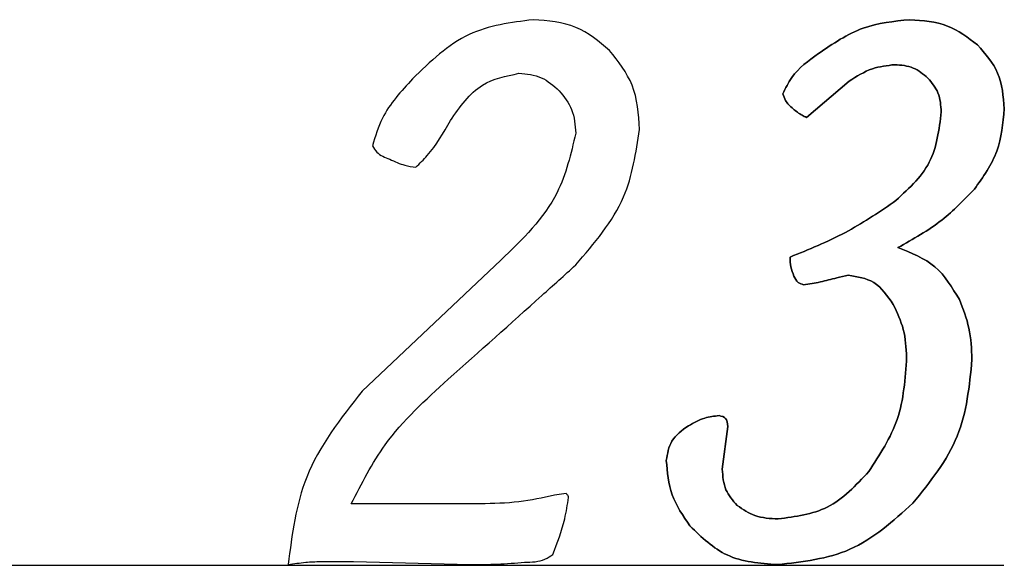
# Model space of a CAD drawing. Extents: x 47 to 562, y 33 to 577.
# Drawn here: x 322 to 353, y 256 to 273 of the extents above; entities that cross this region are included whole.
import ezdxf

# ---------------------------------------------------------------- set-up
doc = ezdxf.new("R2010")
doc.units = 0
doc.layers.get('0').update_dxf_attribs({"linetype": 'CONTINUOUS'})

# ---------------------------------------------------------------- blocks, each defined once
blk = doc.blocks.new('BLOCK_118')
at = {"color": 7}
blk.add_lwpolyline([(257.261, 255.931), (352.964, 255.931)], dxfattribs=at)
blk = doc.blocks.new('BLOCK_657')
at = {"color": 7}
blk.add_lwpolyline([(336.739, 257.831), (332.735, 257.831)], dxfattribs=at)
blk = doc.blocks.new('BLOCK_658')
at = {"color": 7}
blk.add_open_spline([(332.735, 257.831), (333.058, 258.463), (333.38, 259.095), (333.791, 259.662), (334.337, 260.415), (335.037, 261.051), (335.738, 261.688)], degree=3, knots=[0, 0, 0, 0, 1, 1, 1, 2, 2, 2, 2], dxfattribs=at)
blk = doc.blocks.new('BLOCK_659')
at = {"color": 7}
blk.add_open_spline([(335.738, 261.688), (336.708, 262.551), (337.678, 263.414), (338.643, 264.282), (338.994, 264.597), (339.343, 264.912), (339.693, 265.228)], degree=3, knots=[0, 0, 0, 0, 1, 1, 1, 2, 2, 2, 2], dxfattribs=at)
blk = doc.blocks.new('BLOCK_660')
at = {"color": 7}
blk.add_open_spline([(339.693, 265.228), (340.268, 265.896), (340.843, 266.563), (341.176, 267.34), (341.453, 267.985), (341.562, 268.706), (341.671, 269.427)], degree=3, knots=[0, 0, 0, 0, 1, 1, 1, 2, 2, 2, 2], dxfattribs=at)
blk = doc.blocks.new('BLOCK_661')
at = {"color": 7}
blk.add_open_spline([(341.671, 269.427), (341.638, 269.901), (341.606, 270.374), (341.439, 270.794), (341.284, 271.183), (341.013, 271.526), (340.743, 271.869)], degree=3, knots=[0, 0, 0, 0, 1, 1, 1, 2, 2, 2, 2], dxfattribs=at)
blk = doc.blocks.new('BLOCK_662')
at = {"color": 7}
blk.add_open_spline([(340.743, 271.869), (340.411, 272.146), (340.079, 272.424), (339.699, 272.583), (339.294, 272.752), (338.835, 272.786), (338.375, 272.821)], degree=3, knots=[0, 0, 0, 0, 1, 1, 1, 2, 2, 2, 2], dxfattribs=at)
blk = doc.blocks.new('BLOCK_663')
at = {"color": 7}
blk.add_open_spline([(338.375, 272.821), (337.683, 272.732), (336.991, 272.643), (336.391, 272.363), (335.734, 272.057), (335.187, 271.523), (334.639, 270.99)], degree=3, knots=[0, 0, 0, 0, 1, 1, 1, 2, 2, 2, 2], dxfattribs=at)
blk = doc.blocks.new('BLOCK_664')
at = {"color": 7}
blk.add_open_spline([(334.639, 270.99), (334.285, 270.608), (333.931, 270.227), (333.705, 269.775), (333.571, 269.505), (333.483, 269.21), (333.394, 268.915)], degree=3, knots=[0, 0, 0, 0, 1, 1, 1, 2, 2, 2, 2], dxfattribs=at)
blk = doc.blocks.new('BLOCK_665')
at = {"color": 7}
blk.add_open_spline([(333.394, 268.915), (333.435, 268.847), (333.476, 268.78), (333.528, 268.725), (333.633, 268.617), (333.782, 268.558), (333.931, 268.5)], degree=3, knots=[0, 0, 0, 0, 1, 1, 1, 2, 2, 2, 2], dxfattribs=at)
blk = doc.blocks.new('BLOCK_666')
at = {"color": 7}
blk.add_open_spline([(333.931, 268.5), (334.085, 268.429), (334.239, 268.359), (334.401, 268.316), (334.511, 268.288), (334.624, 268.271), (334.737, 268.255)], degree=3, knots=[0, 0, 0, 0, 1, 1, 1, 2, 2, 2, 2], dxfattribs=at)
blk = doc.blocks.new('BLOCK_667')
at = {"color": 7}
blk.add_open_spline([(334.737, 268.255), (334.858, 268.373), (334.98, 268.49), (335.091, 268.615), (335.377, 268.939), (335.594, 269.317), (335.811, 269.696)], degree=3, knots=[0, 0, 0, 0, 1, 1, 1, 2, 2, 2, 2], dxfattribs=at)
blk = doc.blocks.new('BLOCK_668')
at = {"color": 7}
blk.add_open_spline([(335.811, 269.696), (336.104, 270.121), (336.398, 270.547), (336.806, 270.794), (337.133, 270.993), (337.534, 271.077), (337.935, 271.161)], degree=3, knots=[0, 0, 0, 0, 1, 1, 1, 2, 2, 2, 2], dxfattribs=at)
blk = doc.blocks.new('BLOCK_669')
at = {"color": 7}
blk.add_open_spline([(337.935, 271.161), (338.175, 271.139), (338.415, 271.118), (338.625, 271.026), (338.829, 270.937), (339.005, 270.78), (339.18, 270.624)], degree=3, knots=[0, 0, 0, 0, 1, 1, 1, 2, 2, 2, 2], dxfattribs=at)
blk = doc.blocks.new('BLOCK_670')
at = {"color": 7}
blk.add_open_spline([(339.18, 270.624), (339.33, 270.437), (339.479, 270.25), (339.565, 270.038), (339.656, 269.812), (339.674, 269.559), (339.693, 269.305)], degree=3, knots=[0, 0, 0, 0, 1, 1, 1, 2, 2, 2, 2], dxfattribs=at)
blk = doc.blocks.new('BLOCK_671')
at = {"color": 7}
blk.add_open_spline([(339.693, 269.305), (339.545, 268.668), (339.396, 268.031), (339.113, 267.468), (338.713, 266.672), (338.043, 266.023), (337.374, 265.375)], degree=3, knots=[0, 0, 0, 0, 1, 1, 1, 2, 2, 2, 2], dxfattribs=at)
blk = doc.blocks.new('BLOCK_672')
at = {"color": 7}
blk.add_lwpolyline([(337.374, 265.375), (333.077, 261.322)], dxfattribs=at)
blk = doc.blocks.new('BLOCK_673')
at = {"color": 7}
blk.add_open_spline([(333.077, 261.322), (332.408, 260.474), (331.74, 259.626), (331.356, 258.661), (331.02, 257.817), (330.901, 256.884), (330.782, 255.951)], degree=3, knots=[0, 0, 0, 0, 1, 1, 1, 2, 2, 2, 2], dxfattribs=at)
blk = doc.blocks.new('BLOCK_674')
at = {"color": 7}
blk.add_open_spline([(330.782, 255.951), (330.963, 255.979), (331.143, 256.008), (331.325, 256.024), (331.477, 256.038), (331.63, 256.043), (331.783, 256.048)], degree=3, knots=[0, 0, 0, 0, 1, 1, 1, 2, 2, 2, 2], dxfattribs=at)
blk = doc.blocks.new('BLOCK_675')
at = {"color": 7}
blk.add_lwpolyline([(331.783, 256.048), (332.808, 256.048)], dxfattribs=at)
blk = doc.blocks.new('BLOCK_676')
at = {"color": 7}
blk.add_lwpolyline([(332.808, 256.048), (336.422, 255.951)], dxfattribs=at)
blk = doc.blocks.new('BLOCK_677')
at = {"color": 7}
blk.add_open_spline([(336.422, 255.951), (336.704, 255.954), (336.987, 255.957), (337.27, 255.969), (337.549, 255.981), (337.828, 256.003), (338.106, 256.024)], degree=3, knots=[0, 0, 0, 0, 1, 1, 1, 2, 2, 2, 2], dxfattribs=at)
blk = doc.blocks.new('BLOCK_678')
at = {"color": 7}
blk.add_open_spline([(338.106, 256.024), (338.327, 256.03), (338.549, 256.035), (338.741, 256.122), (338.826, 256.16), (338.906, 256.214), (338.985, 256.268)], degree=3, knots=[0, 0, 0, 0, 1, 1, 1, 2, 2, 2, 2], dxfattribs=at)
blk = doc.blocks.new('BLOCK_679')
at = {"color": 7}
blk.add_open_spline([(338.985, 256.268), (339.123, 256.63), (339.262, 256.992), (339.351, 257.367), (339.403, 257.584), (339.438, 257.805), (339.473, 258.026)], degree=3, knots=[0, 0, 0, 0, 1, 1, 1, 2, 2, 2, 2], dxfattribs=at)
blk = doc.blocks.new('BLOCK_680')
at = {"color": 7}
blk.add_open_spline([(339.473, 258.026), (339.468, 258.045), (339.464, 258.064), (339.455, 258.081), (339.442, 258.106), (339.421, 258.127), (339.4, 258.148)], degree=3, knots=[0, 0, 0, 0, 1, 1, 1, 2, 2, 2, 2], dxfattribs=at)
blk = doc.blocks.new('BLOCK_681')
at = {"color": 7}
blk.add_lwpolyline([(339.4, 258.148), (339.034, 258.099)], dxfattribs=at)
blk = doc.blocks.new('BLOCK_682')
at = {"color": 7}
blk.add_open_spline([(339.034, 258.099), (338.669, 258.021), (338.304, 257.943), (337.935, 257.898), (337.54, 257.85), (337.139, 257.84), (336.739, 257.831)], degree=3, knots=[0, 0, 0, 0, 1, 1, 1, 2, 2, 2, 2], dxfattribs=at)
blk = doc.blocks.new('BLOCK_683')
at = {"color": 7}
blk.add_open_spline([(349.947, 262.372), (349.904, 261.712), (349.86, 261.053), (349.654, 260.449), (349.458, 259.877), (349.117, 259.354), (348.775, 258.832)], degree=3, knots=[0, 0, 0, 0, 1, 1, 1, 2, 2, 2, 2], dxfattribs=at)
blk = doc.blocks.new('BLOCK_684')
at = {"color": 7}
blk.add_lwpolyline([(344.234, 258.905), (344.405, 260.223)], dxfattribs=at)
blk = doc.blocks.new('BLOCK_685')
at = {"color": 7}
blk.add_open_spline([(344.405, 260.223), (344.399, 260.323), (344.392, 260.422), (344.338, 260.479), (344.293, 260.527), (344.215, 260.546), (344.136, 260.565)], degree=3, knots=[0, 0, 0, 0, 1, 1, 1, 2, 2, 2, 2], dxfattribs=at)
blk = doc.blocks.new('BLOCK_686')
at = {"color": 7}
blk.add_open_spline([(344.136, 260.565), (343.985, 260.547), (343.834, 260.529), (343.691, 260.486), (343.514, 260.432), (343.349, 260.34), (343.184, 260.248)], degree=3, knots=[0, 0, 0, 0, 1, 1, 1, 2, 2, 2, 2], dxfattribs=at)
blk = doc.blocks.new('BLOCK_687')
at = {"color": 7}
blk.add_open_spline([(343.184, 260.248), (342.985, 260.106), (342.786, 259.965), (342.672, 259.771), (342.57, 259.6), (342.535, 259.386), (342.501, 259.173)], degree=3, knots=[0, 0, 0, 0, 1, 1, 1, 2, 2, 2, 2], dxfattribs=at)
blk = doc.blocks.new('BLOCK_688')
at = {"color": 7}
blk.add_open_spline([(342.501, 259.173), (342.534, 258.811), (342.566, 258.449), (342.684, 258.117), (342.806, 257.772), (343.019, 257.46), (343.233, 257.147)], degree=3, knots=[0, 0, 0, 0, 1, 1, 1, 2, 2, 2, 2], dxfattribs=at)
blk = doc.blocks.new('BLOCK_689')
at = {"color": 7}
blk.add_open_spline([(343.233, 257.147), (343.595, 256.798), (343.957, 256.449), (344.387, 256.25), (344.852, 256.033), (345.398, 255.992), (345.943, 255.951)], degree=3, knots=[0, 0, 0, 0, 1, 1, 1, 2, 2, 2, 2], dxfattribs=at)
blk = doc.blocks.new('BLOCK_690')
at = {"color": 7}
blk.add_open_spline([(345.943, 255.951), (346.724, 256.038), (347.504, 256.125), (348.189, 256.427), (348.911, 256.744), (349.527, 257.3), (350.142, 257.855)], degree=3, knots=[0, 0, 0, 0, 1, 1, 1, 2, 2, 2, 2], dxfattribs=at)
blk = doc.blocks.new('BLOCK_691')
at = {"color": 7}
blk.add_open_spline([(350.142, 257.855), (350.676, 258.516), (351.21, 259.176), (351.516, 259.93), (351.811, 260.661), (351.892, 261.48), (351.973, 262.298)], degree=3, knots=[0, 0, 0, 0, 1, 1, 1, 2, 2, 2, 2], dxfattribs=at)
blk = doc.blocks.new('BLOCK_692')
at = {"color": 7}
blk.add_open_spline([(351.973, 262.298), (351.959, 262.628), (351.945, 262.957), (351.876, 263.275), (351.81, 263.575), (351.697, 263.864), (351.583, 264.154)], degree=3, knots=[0, 0, 0, 0, 1, 1, 1, 2, 2, 2, 2], dxfattribs=at)
blk = doc.blocks.new('BLOCK_693')
at = {"color": 7}
blk.add_open_spline([(351.583, 264.154), (351.36, 264.527), (351.138, 264.9), (350.826, 265.167), (350.506, 265.44), (350.092, 265.603), (349.678, 265.765)], degree=3, knots=[0, 0, 0, 0, 1, 1, 1, 2, 2, 2, 2], dxfattribs=at)
blk = doc.blocks.new('BLOCK_694')
at = {"color": 7}
blk.add_open_spline([(349.678, 265.765), (350.149, 266.028), (350.62, 266.29), (351.039, 266.62), (351.401, 266.904), (351.724, 267.238), (352.047, 267.572)], degree=3, knots=[0, 0, 0, 0, 1, 1, 1, 2, 2, 2, 2], dxfattribs=at)
blk = doc.blocks.new('BLOCK_695')
at = {"color": 7}
blk.add_open_spline([(352.047, 267.572), (352.317, 267.952), (352.588, 268.333), (352.742, 268.756), (352.892, 269.165), (352.933, 269.613), (352.974, 270.062)], degree=3, knots=[0, 0, 0, 0, 1, 1, 1, 2, 2, 2, 2], dxfattribs=at)
blk = doc.blocks.new('BLOCK_696')
at = {"color": 7}
blk.add_open_spline([(352.974, 270.062), (352.943, 270.446), (352.912, 270.831), (352.767, 271.167), (352.628, 271.487), (352.386, 271.763), (352.144, 272.04)], degree=3, knots=[0, 0, 0, 0, 1, 1, 1, 2, 2, 2, 2], dxfattribs=at)
blk = doc.blocks.new('BLOCK_697')
at = {"color": 7}
blk.add_open_spline([(352.144, 272.04), (351.847, 272.267), (351.55, 272.495), (351.216, 272.625), (350.855, 272.767), (350.45, 272.794), (350.045, 272.821)], degree=3, knots=[0, 0, 0, 0, 1, 1, 1, 2, 2, 2, 2], dxfattribs=at)
blk = doc.blocks.new('BLOCK_698')
at = {"color": 7}
blk.add_open_spline([(350.045, 272.821), (349.551, 272.77), (349.058, 272.719), (348.604, 272.558), (348.109, 272.383), (347.661, 272.077), (347.213, 271.771)], degree=3, knots=[0, 0, 0, 0, 1, 1, 1, 2, 2, 2, 2], dxfattribs=at)
blk = doc.blocks.new('BLOCK_699')
at = {"color": 7}
blk.add_open_spline([(347.213, 271.771), (346.905, 271.55), (346.598, 271.33), (346.389, 271.032), (346.279, 270.878), (346.197, 270.702), (346.114, 270.526)], degree=3, knots=[0, 0, 0, 0, 1, 1, 1, 2, 2, 2, 2], dxfattribs=at)
blk = doc.blocks.new('BLOCK_700')
at = {"color": 7}
blk.add_open_spline([(346.114, 270.526), (346.136, 270.456), (346.158, 270.386), (346.193, 270.324), (346.25, 270.223), (346.341, 270.143), (346.431, 270.062)], degree=3, knots=[0, 0, 0, 0, 1, 1, 1, 2, 2, 2, 2], dxfattribs=at)
blk = doc.blocks.new('BLOCK_701')
at = {"color": 7}
blk.add_open_spline([(346.431, 270.062), (346.519, 269.989), (346.607, 269.915), (346.706, 269.861), (346.751, 269.836), (346.799, 269.815), (346.846, 269.793)], degree=3, knots=[0, 0, 0, 0, 1, 1, 1, 2, 2, 2, 2], dxfattribs=at)
blk = doc.blocks.new('BLOCK_702')
at = {"color": 7}
blk.add_lwpolyline([(346.846, 269.793), (348.165, 270.917)], dxfattribs=at)
blk = doc.blocks.new('BLOCK_703')
at = {"color": 7}
blk.add_open_spline([(348.165, 270.917), (348.397, 271.066), (348.63, 271.215), (348.885, 271.301), (349.106, 271.375), (349.343, 271.402), (349.581, 271.429)], degree=3, knots=[0, 0, 0, 0, 1, 1, 1, 2, 2, 2, 2], dxfattribs=at)
blk = doc.blocks.new('BLOCK_704')
at = {"color": 7}
blk.add_open_spline([(349.581, 271.429), (349.78, 271.414), (349.979, 271.399), (350.154, 271.325), (350.319, 271.256), (350.463, 271.135), (350.606, 271.014)], degree=3, knots=[0, 0, 0, 0, 1, 1, 1, 2, 2, 2, 2], dxfattribs=at)
blk = doc.blocks.new('BLOCK_705')
at = {"color": 7}
blk.add_open_spline([(350.606, 271.014), (350.727, 270.869), (350.848, 270.723), (350.917, 270.556), (350.993, 270.376), (351.007, 270.17), (351.021, 269.964)], degree=3, knots=[0, 0, 0, 0, 1, 1, 1, 2, 2, 2, 2], dxfattribs=at)
blk = doc.blocks.new('BLOCK_706')
at = {"color": 7}
blk.add_open_spline([(351.021, 269.964), (350.953, 269.416), (350.886, 268.868), (350.649, 268.408), (350.4, 267.926), (349.966, 267.541), (349.532, 267.157)], degree=3, knots=[0, 0, 0, 0, 1, 1, 1, 2, 2, 2, 2], dxfattribs=at)
blk = doc.blocks.new('BLOCK_707')
at = {"color": 7}
blk.add_open_spline([(349.532, 267.157), (349.047, 266.833), (348.561, 266.508), (348.049, 266.235), (347.498, 265.941), (346.916, 265.707), (346.334, 265.472)], degree=3, knots=[0, 0, 0, 0, 1, 1, 1, 2, 2, 2, 2], dxfattribs=at)
blk = doc.blocks.new('BLOCK_708')
at = {"color": 7}
blk.add_open_spline([(346.334, 265.472), (346.338, 265.369), (346.343, 265.266), (346.364, 265.167), (346.385, 265.071), (346.42, 264.979), (346.456, 264.886)], degree=3, knots=[0, 0, 0, 0, 1, 1, 1, 2, 2, 2, 2], dxfattribs=at)
blk = doc.blocks.new('BLOCK_709')
at = {"color": 7}
blk.add_open_spline([(346.456, 264.886), (346.492, 264.809), (346.528, 264.731), (346.59, 264.685), (346.634, 264.652), (346.691, 264.635), (346.749, 264.618)], degree=3, knots=[0, 0, 0, 0, 1, 1, 1, 2, 2, 2, 2], dxfattribs=at)
blk = doc.blocks.new('BLOCK_710')
at = {"color": 7}
blk.add_open_spline([(346.749, 264.618), (346.838, 264.629), (346.928, 264.64), (347.017, 264.654), (347.19, 264.682), (347.36, 264.723), (347.53, 264.764)], degree=3, knots=[0, 0, 0, 0, 1, 1, 1, 2, 2, 2, 2], dxfattribs=at)
blk = doc.blocks.new('BLOCK_711')
at = {"color": 7}
blk.add_open_spline([(347.53, 264.764), (347.613, 264.785), (347.697, 264.805), (347.78, 264.825), (347.9, 264.854), (348.02, 264.882), (348.14, 264.911)], degree=3, knots=[0, 0, 0, 0, 1, 1, 1, 2, 2, 2, 2], dxfattribs=at)
blk = doc.blocks.new('BLOCK_712')
at = {"color": 7}
blk.add_open_spline([(348.14, 264.911), (348.422, 264.866), (348.703, 264.821), (348.928, 264.685), (349.176, 264.534), (349.354, 264.271), (349.532, 264.007)], degree=3, knots=[0, 0, 0, 0, 1, 1, 1, 2, 2, 2, 2], dxfattribs=at)
blk = doc.blocks.new('BLOCK_713')
at = {"color": 7}
blk.add_open_spline([(349.532, 264.007), (349.653, 263.753), (349.774, 263.499), (349.843, 263.232), (349.915, 262.955), (349.931, 262.663), (349.947, 262.372)], degree=3, knots=[0, 0, 0, 0, 1, 1, 1, 2, 2, 2, 2], dxfattribs=at)
blk = doc.blocks.new('BLOCK_714')
at = {"color": 7}
blk.add_open_spline([(349.947, 262.372), (349.904, 261.712), (349.86, 261.053), (349.654, 260.449), (349.458, 259.877), (349.117, 259.354), (348.775, 258.832)], degree=3, knots=[0, 0, 0, 0, 1, 1, 1, 2, 2, 2, 2], dxfattribs=at)
blk = doc.blocks.new('BLOCK_715')
at = {"color": 7}
blk.add_open_spline([(348.775, 258.832), (348.377, 258.405), (347.979, 257.977), (347.487, 257.733), (347.034, 257.507), (346.5, 257.437), (345.967, 257.367)], degree=3, knots=[0, 0, 0, 0, 1, 1, 1, 2, 2, 2, 2], dxfattribs=at)
blk = doc.blocks.new('BLOCK_716')
at = {"color": 7}
blk.add_open_spline([(345.967, 257.367), (345.72, 257.379), (345.472, 257.39), (345.247, 257.47), (345.052, 257.54), (344.875, 257.661), (344.698, 257.782)], degree=3, knots=[0, 0, 0, 0, 1, 1, 1, 2, 2, 2, 2], dxfattribs=at)
blk = doc.blocks.new('BLOCK_717')
at = {"color": 7}
blk.add_open_spline([(344.698, 257.782), (344.563, 257.936), (344.427, 258.091), (344.35, 258.27), (344.267, 258.463), (344.25, 258.684), (344.234, 258.905)], degree=3, knots=[0, 0, 0, 0, 1, 1, 1, 2, 2, 2, 2], dxfattribs=at)
blk = doc.blocks.new('BLOCK_718')
at = {"color": 7}
blk.add_lwpolyline([(344.405, 260.223), (344.234, 258.905)], dxfattribs=at)
blk = doc.blocks.new('BLOCK_719')
at = {"color": 7}
blk.add_open_spline([(344.234, 258.905), (344.25, 258.684), (344.267, 258.463), (344.35, 258.27), (344.427, 258.091), (344.563, 257.936), (344.698, 257.782)], degree=3, knots=[0, 0, 0, 0, 1, 1, 1, 2, 2, 2, 2], dxfattribs=at)
blk = doc.blocks.new('BLOCK_720')
at = {"color": 7}
blk.add_open_spline([(344.698, 257.782), (344.875, 257.661), (345.052, 257.54), (345.247, 257.47), (345.472, 257.39), (345.72, 257.379), (345.967, 257.367)], degree=3, knots=[0, 0, 0, 0, 1, 1, 1, 2, 2, 2, 2], dxfattribs=at)
blk = doc.blocks.new('BLOCK_721')
at = {"color": 7}
blk.add_open_spline([(345.967, 257.367), (346.5, 257.437), (347.034, 257.507), (347.487, 257.733), (347.979, 257.977), (348.377, 258.405), (348.775, 258.832)], degree=3, knots=[0, 0, 0, 0, 1, 1, 1, 2, 2, 2, 2], dxfattribs=at)
blk = doc.blocks.new('BLOCK_722')
at = {"color": 7}
blk.add_open_spline([(348.775, 258.832), (349.117, 259.354), (349.458, 259.877), (349.654, 260.449), (349.86, 261.053), (349.904, 261.712), (349.947, 262.372)], degree=3, knots=[0, 0, 0, 0, 1, 1, 1, 2, 2, 2, 2], dxfattribs=at)
blk = doc.blocks.new('BLOCK_723')
at = {"color": 7}
blk.add_open_spline([(349.947, 262.372), (349.931, 262.663), (349.915, 262.955), (349.843, 263.232), (349.774, 263.499), (349.653, 263.753), (349.532, 264.007)], degree=3, knots=[0, 0, 0, 0, 1, 1, 1, 2, 2, 2, 2], dxfattribs=at)
blk = doc.blocks.new('BLOCK_724')
at = {"color": 7}
blk.add_open_spline([(349.532, 264.007), (349.354, 264.271), (349.176, 264.534), (348.928, 264.685), (348.703, 264.821), (348.422, 264.866), (348.14, 264.911)], degree=3, knots=[0, 0, 0, 0, 1, 1, 1, 2, 2, 2, 2], dxfattribs=at)
blk = doc.blocks.new('BLOCK_725')
at = {"color": 7}
blk.add_open_spline([(348.14, 264.911), (348.02, 264.882), (347.9, 264.854), (347.78, 264.825), (347.697, 264.805), (347.613, 264.785), (347.53, 264.764)], degree=3, knots=[0, 0, 0, 0, 1, 1, 1, 2, 2, 2, 2], dxfattribs=at)
blk = doc.blocks.new('BLOCK_726')
at = {"color": 7}
blk.add_open_spline([(347.53, 264.764), (347.36, 264.723), (347.19, 264.682), (347.017, 264.654), (346.928, 264.64), (346.838, 264.629), (346.749, 264.618)], degree=3, knots=[0, 0, 0, 0, 1, 1, 1, 2, 2, 2, 2], dxfattribs=at)
blk = doc.blocks.new('BLOCK_727')
at = {"color": 7}
blk.add_open_spline([(346.749, 264.618), (346.691, 264.635), (346.634, 264.652), (346.59, 264.685), (346.528, 264.731), (346.492, 264.809), (346.456, 264.886)], degree=3, knots=[0, 0, 0, 0, 1, 1, 1, 2, 2, 2, 2], dxfattribs=at)
blk = doc.blocks.new('BLOCK_728')
at = {"color": 7}
blk.add_open_spline([(346.456, 264.886), (346.42, 264.979), (346.385, 265.071), (346.364, 265.167), (346.343, 265.266), (346.338, 265.369), (346.334, 265.472)], degree=3, knots=[0, 0, 0, 0, 1, 1, 1, 2, 2, 2, 2], dxfattribs=at)
blk = doc.blocks.new('BLOCK_729')
at = {"color": 7}
blk.add_open_spline([(346.334, 265.472), (346.916, 265.707), (347.498, 265.941), (348.049, 266.235), (348.561, 266.508), (349.047, 266.833), (349.532, 267.157)], degree=3, knots=[0, 0, 0, 0, 1, 1, 1, 2, 2, 2, 2], dxfattribs=at)
blk = doc.blocks.new('BLOCK_730')
at = {"color": 7}
blk.add_open_spline([(349.532, 267.157), (349.966, 267.541), (350.4, 267.926), (350.649, 268.408), (350.886, 268.868), (350.953, 269.416), (351.021, 269.964)], degree=3, knots=[0, 0, 0, 0, 1, 1, 1, 2, 2, 2, 2], dxfattribs=at)
blk = doc.blocks.new('BLOCK_731')
at = {"color": 7}
blk.add_open_spline([(351.021, 269.964), (351.007, 270.17), (350.993, 270.376), (350.917, 270.556), (350.848, 270.723), (350.727, 270.869), (350.606, 271.014)], degree=3, knots=[0, 0, 0, 0, 1, 1, 1, 2, 2, 2, 2], dxfattribs=at)
blk = doc.blocks.new('BLOCK_732')
at = {"color": 7}
blk.add_open_spline([(350.606, 271.014), (350.463, 271.135), (350.319, 271.256), (350.154, 271.325), (349.979, 271.399), (349.78, 271.414), (349.581, 271.429)], degree=3, knots=[0, 0, 0, 0, 1, 1, 1, 2, 2, 2, 2], dxfattribs=at)
blk = doc.blocks.new('BLOCK_733')
at = {"color": 7}
blk.add_open_spline([(349.581, 271.429), (349.343, 271.402), (349.106, 271.375), (348.885, 271.301), (348.63, 271.215), (348.397, 271.066), (348.165, 270.917)], degree=3, knots=[0, 0, 0, 0, 1, 1, 1, 2, 2, 2, 2], dxfattribs=at)
blk = doc.blocks.new('BLOCK_734')
at = {"color": 7}
blk.add_lwpolyline([(348.165, 270.917), (346.846, 269.793)], dxfattribs=at)
blk = doc.blocks.new('BLOCK_735')
at = {"color": 7}
blk.add_open_spline([(346.846, 269.793), (346.799, 269.815), (346.751, 269.836), (346.706, 269.861), (346.607, 269.915), (346.519, 269.989), (346.431, 270.062)], degree=3, knots=[0, 0, 0, 0, 1, 1, 1, 2, 2, 2, 2], dxfattribs=at)
blk = doc.blocks.new('BLOCK_736')
at = {"color": 7}
blk.add_open_spline([(346.431, 270.062), (346.341, 270.143), (346.25, 270.223), (346.193, 270.324), (346.158, 270.386), (346.136, 270.456), (346.114, 270.526)], degree=3, knots=[0, 0, 0, 0, 1, 1, 1, 2, 2, 2, 2], dxfattribs=at)
blk = doc.blocks.new('BLOCK_737')
at = {"color": 7}
blk.add_open_spline([(346.114, 270.526), (346.197, 270.702), (346.279, 270.878), (346.389, 271.032), (346.598, 271.33), (346.905, 271.55), (347.213, 271.771)], degree=3, knots=[0, 0, 0, 0, 1, 1, 1, 2, 2, 2, 2], dxfattribs=at)
blk = doc.blocks.new('BLOCK_738')
at = {"color": 7}
blk.add_open_spline([(347.213, 271.771), (347.661, 272.077), (348.109, 272.383), (348.604, 272.558), (349.058, 272.719), (349.551, 272.77), (350.045, 272.821)], degree=3, knots=[0, 0, 0, 0, 1, 1, 1, 2, 2, 2, 2], dxfattribs=at)
blk = doc.blocks.new('BLOCK_739')
at = {"color": 7}
blk.add_open_spline([(350.045, 272.821), (350.45, 272.794), (350.855, 272.767), (351.216, 272.625), (351.55, 272.495), (351.847, 272.267), (352.144, 272.04)], degree=3, knots=[0, 0, 0, 0, 1, 1, 1, 2, 2, 2, 2], dxfattribs=at)
blk = doc.blocks.new('BLOCK_740')
at = {"color": 7}
blk.add_open_spline([(352.144, 272.04), (352.386, 271.763), (352.628, 271.487), (352.767, 271.167), (352.912, 270.831), (352.943, 270.446), (352.974, 270.062)], degree=3, knots=[0, 0, 0, 0, 1, 1, 1, 2, 2, 2, 2], dxfattribs=at)
blk = doc.blocks.new('BLOCK_741')
at = {"color": 7}
blk.add_open_spline([(352.974, 270.062), (352.933, 269.613), (352.892, 269.165), (352.742, 268.756), (352.588, 268.333), (352.317, 267.952), (352.047, 267.572)], degree=3, knots=[0, 0, 0, 0, 1, 1, 1, 2, 2, 2, 2], dxfattribs=at)
blk = doc.blocks.new('BLOCK_742')
at = {"color": 7}
blk.add_open_spline([(352.047, 267.572), (351.724, 267.238), (351.401, 266.904), (351.039, 266.62), (350.62, 266.29), (350.149, 266.028), (349.678, 265.765)], degree=3, knots=[0, 0, 0, 0, 1, 1, 1, 2, 2, 2, 2], dxfattribs=at)
blk = doc.blocks.new('BLOCK_743')
at = {"color": 7}
blk.add_open_spline([(349.678, 265.765), (350.092, 265.603), (350.506, 265.44), (350.826, 265.167), (351.138, 264.9), (351.36, 264.527), (351.583, 264.154)], degree=3, knots=[0, 0, 0, 0, 1, 1, 1, 2, 2, 2, 2], dxfattribs=at)
blk = doc.blocks.new('BLOCK_744')
at = {"color": 7}
blk.add_open_spline([(351.583, 264.154), (351.697, 263.864), (351.81, 263.575), (351.876, 263.275), (351.945, 262.957), (351.959, 262.628), (351.973, 262.298)], degree=3, knots=[0, 0, 0, 0, 1, 1, 1, 2, 2, 2, 2], dxfattribs=at)
blk = doc.blocks.new('BLOCK_745')
at = {"color": 7}
blk.add_open_spline([(351.973, 262.298), (351.892, 261.48), (351.811, 260.661), (351.516, 259.93), (351.21, 259.176), (350.676, 258.516), (350.142, 257.855)], degree=3, knots=[0, 0, 0, 0, 1, 1, 1, 2, 2, 2, 2], dxfattribs=at)
blk = doc.blocks.new('BLOCK_746')
at = {"color": 7}
blk.add_open_spline([(350.142, 257.855), (349.527, 257.3), (348.911, 256.744), (348.189, 256.427), (347.504, 256.125), (346.724, 256.038), (345.943, 255.951)], degree=3, knots=[0, 0, 0, 0, 1, 1, 1, 2, 2, 2, 2], dxfattribs=at)
blk = doc.blocks.new('BLOCK_747')
at = {"color": 7}
blk.add_open_spline([(345.943, 255.951), (345.398, 255.992), (344.852, 256.033), (344.387, 256.25), (343.957, 256.449), (343.595, 256.798), (343.233, 257.147)], degree=3, knots=[0, 0, 0, 0, 1, 1, 1, 2, 2, 2, 2], dxfattribs=at)
blk = doc.blocks.new('BLOCK_748')
at = {"color": 7}
blk.add_open_spline([(343.233, 257.147), (343.019, 257.46), (342.806, 257.772), (342.684, 258.117), (342.566, 258.449), (342.534, 258.811), (342.501, 259.173)], degree=3, knots=[0, 0, 0, 0, 1, 1, 1, 2, 2, 2, 2], dxfattribs=at)
blk = doc.blocks.new('BLOCK_749')
at = {"color": 7}
blk.add_open_spline([(342.501, 259.173), (342.535, 259.386), (342.57, 259.6), (342.672, 259.771), (342.786, 259.965), (342.985, 260.106), (343.184, 260.248)], degree=3, knots=[0, 0, 0, 0, 1, 1, 1, 2, 2, 2, 2], dxfattribs=at)
blk = doc.blocks.new('BLOCK_750')
at = {"color": 7}
blk.add_open_spline([(343.184, 260.248), (343.349, 260.34), (343.514, 260.432), (343.691, 260.486), (343.834, 260.529), (343.985, 260.547), (344.136, 260.565)], degree=3, knots=[0, 0, 0, 0, 1, 1, 1, 2, 2, 2, 2], dxfattribs=at)
blk = doc.blocks.new('BLOCK_751')
at = {"color": 7}
blk.add_open_spline([(344.136, 260.565), (344.215, 260.546), (344.293, 260.527), (344.338, 260.479), (344.392, 260.422), (344.399, 260.323), (344.405, 260.223)], degree=3, knots=[0, 0, 0, 0, 1, 1, 1, 2, 2, 2, 2], dxfattribs=at)

msp = doc.modelspace()

# ---------------------------------------------------------------- block references
for name in ['BLOCK_663', 'BLOCK_662', 'BLOCK_698', 'BLOCK_738', 'BLOCK_697', 'BLOCK_739', 'BLOCK_661', 'BLOCK_696', 'BLOCK_740', 'BLOCK_699', 'BLOCK_737', 'BLOCK_703', 'BLOCK_733', 'BLOCK_704', 'BLOCK_732', 'BLOCK_664', 'BLOCK_668', 'BLOCK_669', 'BLOCK_705', 'BLOCK_731', 'BLOCK_702', 'BLOCK_734', 'BLOCK_670', 'BLOCK_700', 'BLOCK_736', 'BLOCK_701', 'BLOCK_735', 'BLOCK_695', 'BLOCK_741', 'BLOCK_706', 'BLOCK_730', 'BLOCK_667', 'BLOCK_660', 'BLOCK_671', 'BLOCK_665', 'BLOCK_666', 'BLOCK_694', 'BLOCK_742', 'BLOCK_707', 'BLOCK_729', 'BLOCK_693', 'BLOCK_743', 'BLOCK_708', 'BLOCK_728', 'BLOCK_672', 'BLOCK_659', 'BLOCK_709', 'BLOCK_727', 'BLOCK_711', 'BLOCK_725', 'BLOCK_712', 'BLOCK_724', 'BLOCK_710', 'BLOCK_726', 'BLOCK_713', 'BLOCK_723', 'BLOCK_692', 'BLOCK_744', 'BLOCK_683', 'BLOCK_714', 'BLOCK_722', 'BLOCK_691', 'BLOCK_745', 'BLOCK_658', 'BLOCK_673', 'BLOCK_686', 'BLOCK_750', 'BLOCK_685', 'BLOCK_751', 'BLOCK_687', 'BLOCK_749', 'BLOCK_684', 'BLOCK_718', 'BLOCK_688', 'BLOCK_748', 'BLOCK_717', 'BLOCK_719', 'BLOCK_715', 'BLOCK_721', 'BLOCK_681', 'BLOCK_680', 'BLOCK_657', 'BLOCK_682', 'BLOCK_679', 'BLOCK_690', 'BLOCK_746', 'BLOCK_716', 'BLOCK_720', 'BLOCK_689', 'BLOCK_747', 'BLOCK_674', 'BLOCK_675', 'BLOCK_676', 'BLOCK_677', 'BLOCK_678', 'BLOCK_118']:
    msp.add_blockref(name, (0, 0))

doc.saveas('drawing.dxf')
